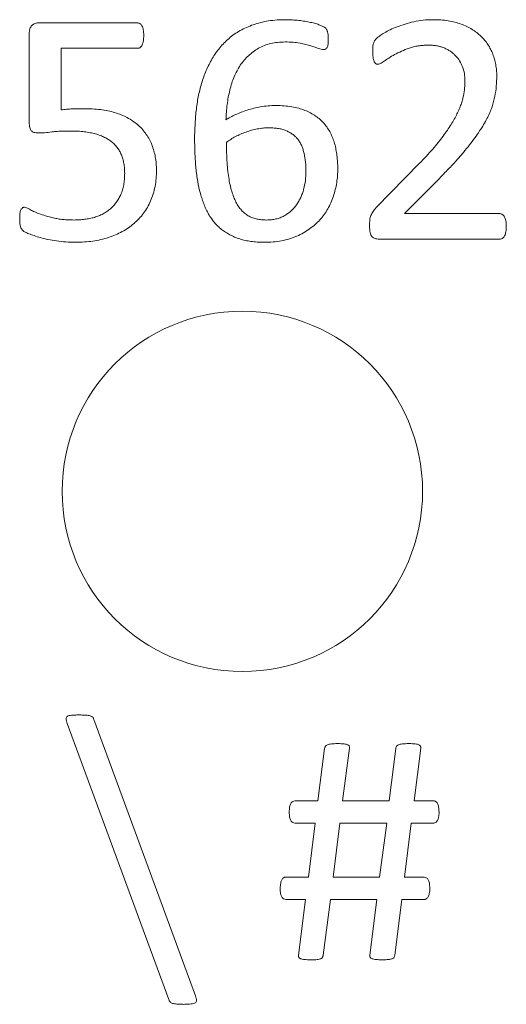
# Model space of a CAD drawing. Units: inches. Extents: x -125 to 7, y -392 to -290.
# Drawn here: x -88 to -88, y -328 to -326 of the extents above; entities that cross this region are included whole.
import ezdxf

# ---------------------------------------------------------------- set-up
doc = ezdxf.new("R2010")
doc.units = ezdxf.units.IN
doc.header["$MEASUREMENT"] = 0

msp = doc.modelspace()

# ---------------------------------------------------------------- linework, layer by layer
at = {"color": 7, "linetype": 'Continuous', "lineweight": 15}
for p, q in [((-88.3417, -326.2294), (-88.2114, -326.2294)), ((-88.3553, -326.3619), (-88.3553, -326.2439)), ((-88.2108, -326.2632), (-88.3129, -326.2632)), ((-88.3129, -326.2632), (-88.3129, -326.3453)), ((-87.893, -326.475), (-87.8359, -326.4168)), ((-87.8091, -326.4365), (-87.8555, -326.4835)), ((-87.8555, -326.4835), (-87.7288, -326.4835)), ((-87.7285, -326.5174), (-87.8893, -326.5174)), ((-88.2692, -327.1573), (-88.1338, -327.5253)), ((-88.1695, -327.5304), (-88.3047, -327.1624)), ((-87.9711, -327.2656), (-87.9619, -327.1957)), ((-87.9287, -327.1955), (-87.9381, -327.2656)), ((-87.876, -327.2656), (-87.8673, -327.1957)), ((-87.834, -327.1955), (-87.8429, -327.2656)), ((-88.0015, -327.2656), (-87.9711, -327.2656)), ((-87.9381, -327.2656), (-87.876, -327.2656)), ((-87.8429, -327.2656), (-87.8172, -327.2656)), ((-87.9745, -327.2952), (-88.0015, -327.2952)), ((-87.9836, -327.3672), (-87.9745, -327.2952)), ((-87.9416, -327.2952), (-87.9506, -327.3672)), ((-87.8793, -327.2952), (-87.9416, -327.2952)), ((-87.8887, -327.3672), (-87.8793, -327.2952)), ((-87.8465, -327.2952), (-87.8554, -327.3672)), ((-87.8172, -327.2952), (-87.8465, -327.2952)), ((-88.0136, -327.3672), (-87.9836, -327.3672)), ((-87.9506, -327.3672), (-87.8887, -327.3672)), ((-87.8554, -327.3672), (-87.8295, -327.3672)), ((-87.9876, -327.3969), (-88.0136, -327.3969)), ((-87.9968, -327.4713), (-87.9876, -327.3969)), ((-87.9543, -327.3969), (-87.9637, -327.4713)), ((-87.8923, -327.3969), (-87.9543, -327.3969)), ((-87.9017, -327.4713), (-87.8923, -327.3969)), ((-87.8592, -327.3969), (-87.8686, -327.4713)), ((-87.8295, -327.3969), (-87.8592, -327.3969))]:
    msp.add_line(p, q, dxfattribs=at)
msp.add_circle((-88.0715, -326.8534), 0.24, dxfattribs=at)
for points, knots in [([(-88.3553, -326.2439), (-88.3553, -326.2428), (-88.3552, -326.2406), (-88.3546, -326.2375), (-88.3534, -326.235), (-88.3519, -326.2329), (-88.3499, -326.2312), (-88.3475, -326.2301), (-88.3447, -326.2294), (-88.3427, -326.2294), (-88.3417, -326.2294)], [0, 0, 0, 0, 0.150874, 0.287229, 0.405174, 0.516985, 0.626021, 0.741341, 0.863583, 1, 1, 1, 1]), ([(-88.2114, -326.2294), (-88.2108, -326.2294), (-88.2096, -326.2295), (-88.2079, -326.2304), (-88.2063, -326.2316), (-88.2051, -326.2335), (-88.2039, -326.2358), (-88.2034, -326.2388), (-88.2029, -326.2423), (-88.2028, -326.2448), (-88.2028, -326.2461)], [0, 0, 0, 0, 0.086691, 0.174767, 0.271988, 0.376848, 0.496195, 0.639507, 0.806154, 1, 1, 1, 1]), ([(-88.1351, -326.384), (-88.135, -326.3778), (-88.1347, -326.3653), (-88.1332, -326.3465), (-88.1305, -326.328), (-88.1269, -326.3129), (-88.123, -326.3013), (-88.1198, -326.2929), (-88.1159, -326.2848), (-88.1118, -326.2769), (-88.107, -326.2694), (-88.1017, -326.2624), (-88.0958, -326.2559), (-88.0893, -326.2499), (-88.0822, -326.2444), (-88.0745, -326.2395), (-88.066, -326.2353), (-88.0569, -326.2316), (-88.0471, -326.2287), (-88.0365, -326.2266), (-88.0251, -326.2253), (-88.0173, -326.2252), (-88.0133, -326.2251)], [0, 0, 0, 0, 0.081727, 0.164562, 0.247494, 0.328583, 0.368667, 0.408348, 0.447496, 0.486779, 0.525732, 0.564341, 0.602827, 0.641296, 0.680488, 0.720735, 0.76208, 0.804999, 0.849888, 0.89704, 0.947059, 1, 1, 1, 1]), ([(-88.0133, -326.2251), (-88.0105, -326.2252), (-88.0048, -326.2253), (-87.9964, -326.2261), (-87.9883, -326.2271), (-87.9808, -326.2286), (-87.9741, -326.2301), (-87.9687, -326.2321), (-87.9646, -326.2337), (-87.9619, -326.2351), (-87.9603, -326.2365), (-87.9594, -326.238), (-87.9586, -326.2395), (-87.9581, -326.2411), (-87.9577, -326.2428), (-87.9574, -326.2448), (-87.9572, -326.2472), (-87.9572, -326.2489), (-87.9572, -326.2498)], [0, 0, 0, 0, 0.1223, 0.246914, 0.368336, 0.480087, 0.580234, 0.665768, 0.731367, 0.772316, 0.799574, 0.823867, 0.847542, 0.871891, 0.897574, 0.925752, 0.959563, 1, 1, 1, 1]), ([(-87.8979, -326.2669), (-87.8979, -326.2658), (-87.8978, -326.2638), (-87.8978, -326.2611), (-87.8974, -326.2587), (-87.897, -326.2567), (-87.8963, -326.2549), (-87.8955, -326.253), (-87.8939, -326.2512), (-87.8921, -326.2494), (-87.89, -326.2478), (-87.8879, -326.2463), (-87.8853, -326.2445), (-87.8809, -326.2418), (-87.8744, -326.2382), (-87.8652, -326.2343), (-87.8547, -326.2308), (-87.8431, -326.2277), (-87.8307, -326.2254), (-87.8221, -326.2252), (-87.8177, -326.2251)], [0, 0, 0, 0, 0.032859, 0.060381, 0.084085, 0.104739, 0.124043, 0.142635, 0.165568, 0.197335, 0.218801, 0.245222, 0.277024, 0.314052, 0.401056, 0.503177, 0.617245, 0.738561, 0.86708, 1, 1, 1, 1]), ([(-87.8177, -326.2251), (-87.8142, -326.2252), (-87.8075, -326.2254), (-87.7978, -326.2264), (-87.7887, -326.2283), (-87.7804, -326.2308), (-87.7727, -326.2341), (-87.7656, -326.2378), (-87.7594, -326.2422), (-87.7537, -326.247), (-87.7488, -326.2524), (-87.7443, -326.2581), (-87.7408, -326.2644), (-87.7378, -326.271), (-87.7355, -326.2779), (-87.734, -326.285), (-87.7329, -326.2924), (-87.7328, -326.2974), (-87.7327, -326.2999)], [0, 0, 0, 0, 0.080922, 0.157569, 0.229543, 0.297912, 0.363184, 0.424868, 0.484828, 0.542906, 0.600127, 0.656005, 0.712197, 0.768566, 0.825445, 0.882792, 0.940852, 1, 1, 1, 1]), ([(-88.2028, -326.2461), (-88.2029, -326.2474), (-88.2029, -326.2498), (-88.2033, -326.2532), (-88.2039, -326.2561), (-88.2048, -326.2587), (-88.206, -326.2607), (-88.2074, -326.2622), (-88.209, -326.2631), (-88.2102, -326.2632), (-88.2108, -326.2632)], [0, 0, 0, 0, 0.185071, 0.34883, 0.492723, 0.621867, 0.733435, 0.825916, 0.912958, 1, 1, 1, 1]), ([(-88.0146, -326.2548), (-88.0179, -326.2549), (-88.0243, -326.2551), (-88.0336, -326.2567), (-88.0422, -326.2593), (-88.05, -326.2631), (-88.0571, -326.2677), (-88.0636, -326.273), (-88.0693, -326.2791), (-88.0744, -326.2858), (-88.0787, -326.2933), (-88.0826, -326.3013), (-88.0858, -326.3099), (-88.0883, -326.319), (-88.0903, -326.3285), (-88.0918, -326.3382), (-88.0929, -326.3482), (-88.0932, -326.3549), (-88.0934, -326.3583)], [0, 0, 0, 0, 0.068049, 0.13195, 0.193134, 0.251896, 0.309573, 0.366533, 0.423254, 0.48115, 0.540042, 0.600421, 0.662775, 0.72774, 0.794375, 0.861778, 0.930116, 1, 1, 1, 1]), ([(-87.9634, -326.2648), (-87.9644, -326.2647), (-87.9667, -326.2645), (-87.9704, -326.2632), (-87.975, -326.2615), (-87.9806, -326.2597), (-87.9872, -326.2578), (-87.9951, -326.2562), (-88.0044, -326.2549), (-88.011, -326.2548), (-88.0146, -326.2548)], [0, 0, 0, 0, 0.056054, 0.131136, 0.224962, 0.335136, 0.466219, 0.619709, 0.796632, 1, 1, 1, 1]), ([(-87.9572, -326.2498), (-87.9572, -326.251), (-87.9572, -326.2533), (-87.9573, -326.2564), (-87.9575, -326.2591), (-87.9581, -326.2612), (-87.959, -326.2628), (-87.9602, -326.264), (-87.9617, -326.2648), (-87.9628, -326.2648), (-87.9634, -326.2648)], [0, 0, 0, 0, 0.198715, 0.3722894, 0.5139356, 0.6305633, 0.7309501, 0.8178125, 0.9018487, 1, 1, 1, 1]), ([(-87.8912, -326.2844), (-87.8917, -326.2844), (-87.8927, -326.2842), (-87.8942, -326.2836), (-87.8954, -326.2822), (-87.8963, -326.2804), (-87.897, -326.278), (-87.8975, -326.2749), (-87.8978, -326.2711), (-87.8979, -326.2684), (-87.8979, -326.2669)], [0, 0, 0, 0, 0.07522, 0.150163, 0.229938, 0.327933, 0.449222, 0.599662, 0.784025, 1, 1, 1, 1]), ([(-87.824, -326.259), (-87.8263, -326.2591), (-87.8308, -326.2592), (-87.8373, -326.2599), (-87.8434, -326.2611), (-87.8509, -326.2635), (-87.8594, -326.2669), (-87.8685, -326.2714), (-87.8762, -326.2759), (-87.8816, -326.2796), (-87.8853, -326.2821), (-87.8875, -326.2834), (-87.8895, -326.2842), (-87.8907, -326.2844), (-87.8912, -326.2844)], [0, 0, 0, 0, 0.0934864, 0.1829258, 0.2690145, 0.3516318, 0.5059015, 0.6446176, 0.766568, 0.8712099, 0.9144782, 0.9498028, 0.9779329, 1, 1, 1, 1]), ([(-87.7751, -326.3061), (-87.7752, -326.303), (-87.7755, -326.2969), (-87.7781, -326.288), (-87.7819, -326.2799), (-87.7865, -326.274), (-87.7909, -326.2699), (-87.7945, -326.2671), (-87.7985, -326.2647), (-87.8029, -326.2627), (-87.8077, -326.261), (-87.8129, -326.2598), (-87.8184, -326.2592), (-87.8221, -326.2591), (-87.824, -326.259)], [0, 0, 0, 0, 0.121815, 0.241495, 0.358979, 0.474476, 0.532741, 0.592734, 0.653394, 0.717395, 0.783469, 0.852022, 0.924498, 1, 1, 1, 1]), ([(-87.8359, -326.4168), (-87.8327, -326.4135), (-87.8266, -326.4072), (-87.8182, -326.3977), (-87.8107, -326.3889), (-87.8042, -326.3805), (-87.7986, -326.3725), (-87.7936, -326.365), (-87.7893, -326.3578), (-87.7857, -326.3509), (-87.7827, -326.3444), (-87.7803, -326.3381), (-87.7784, -326.3322), (-87.7767, -326.3249), (-87.7754, -326.3163), (-87.7752, -326.3094), (-87.7751, -326.3061)], [0, 0, 0, 0, 0.10586, 0.203172, 0.292709, 0.373934, 0.44905, 0.518754, 0.58358, 0.642986, 0.698534, 0.749951, 0.79761, 0.841717, 0.92378, 1, 1, 1, 1]), ([(-87.7327, -326.2999), (-87.7328, -326.3045), (-87.733, -326.3136), (-87.7347, -326.3251), (-87.7368, -326.3344), (-87.739, -326.3416), (-87.742, -326.3491), (-87.7458, -326.3569), (-87.7502, -326.3651), (-87.7557, -326.3736), (-87.7619, -326.3827), (-87.7691, -326.3922), (-87.7773, -326.4023), (-87.7868, -326.4132), (-87.7975, -326.4246), (-87.8052, -326.4324), (-87.8091, -326.4365)], [0, 0, 0, 0, 0.085079, 0.170502, 0.214729, 0.261614, 0.31194, 0.365203, 0.422717, 0.485264, 0.553488, 0.627072, 0.707621, 0.796389, 0.894011, 1, 1, 1, 1]), ([(-88.3129, -326.3453), (-88.3105, -326.345), (-88.3055, -326.3442), (-88.2976, -326.344), (-88.2891, -326.3437), (-88.2832, -326.3437), (-88.28, -326.3437)], [0, 0, 0, 0, 0.228157, 0.4589039, 0.7114503, 1, 1, 1, 1]), ([(-88.28, -326.3437), (-88.2762, -326.3438), (-88.2688, -326.344), (-88.2582, -326.345), (-88.2482, -326.3468), (-88.2391, -326.3494), (-88.2307, -326.3527), (-88.2229, -326.3564), (-88.2159, -326.361), (-88.2096, -326.366), (-88.2041, -326.3716), (-88.1993, -326.3779), (-88.1951, -326.3847), (-88.1918, -326.392), (-88.1891, -326.3998), (-88.1873, -326.4081), (-88.1861, -326.4168), (-88.186, -326.4227), (-88.1859, -326.4257)], [0, 0, 0, 0, 0.0804659, 0.1561107, 0.2269935, 0.2940412, 0.3576851, 0.4181137, 0.4766011, 0.5331174, 0.58899, 0.6439792, 0.6997871, 0.7568998, 0.8151532, 0.8745878, 0.9358856, 1, 1, 1, 1]), ([(-88.0934, -326.3583), (-88.0914, -326.3571), (-88.0872, -326.3547), (-88.0804, -326.3515), (-88.073, -326.3483), (-88.0649, -326.3454), (-88.0562, -326.343), (-88.047, -326.3411), (-88.0372, -326.3396), (-88.0304, -326.3395), (-88.0269, -326.3395)], [0, 0, 0, 0, 0.0996615, 0.2072867, 0.3236059, 0.446163, 0.5760452, 0.7096477, 0.8511434, 1, 1, 1, 1]), ([(-88.0269, -326.3395), (-88.0232, -326.3396), (-88.0161, -326.3397), (-88.0059, -326.3409), (-87.9967, -326.3429), (-87.9882, -326.3457), (-87.9807, -326.3492), (-87.9739, -326.3533), (-87.9677, -326.358), (-87.9625, -326.3635), (-87.9579, -326.3694), (-87.9541, -326.3759), (-87.951, -326.3828), (-87.9485, -326.3903), (-87.9467, -326.3981), (-87.9455, -326.4063), (-87.9446, -326.4148), (-87.9445, -326.4205), (-87.9445, -326.4235)], [0, 0, 0, 0, 0.082035, 0.158151, 0.228064, 0.293265, 0.354982, 0.41358, 0.470242, 0.525787, 0.58107, 0.636552, 0.693027, 0.750932, 0.810468, 0.871566, 0.934679, 1, 1, 1, 1]), ([(-88.3437, -326.376), (-88.3447, -326.376), (-88.3465, -326.3759), (-88.349, -326.3754), (-88.3511, -326.3745), (-88.3528, -326.3732), (-88.3539, -326.3712), (-88.3548, -326.3687), (-88.3552, -326.3655), (-88.3553, -326.3632), (-88.3553, -326.3619)], [0, 0, 0, 0, 0.13657, 0.253794, 0.355042, 0.449832, 0.548635, 0.673004, 0.820153, 1, 1, 1, 1]), ([(-88.302, -326.3734), (-88.3041, -326.3734), (-88.3084, -326.3734), (-88.3145, -326.3737), (-88.3201, -326.374), (-88.3268, -326.3749), (-88.3346, -326.3758), (-88.3408, -326.3759), (-88.3437, -326.376)], [0, 0, 0, 0, 0.156481, 0.302027, 0.436706, 0.560806, 0.788061, 1, 1, 1, 1]), ([(-88.2282, -326.4297), (-88.2283, -326.4275), (-88.2284, -326.4231), (-88.2292, -326.4167), (-88.2306, -326.4107), (-88.2325, -326.4052), (-88.2349, -326.4), (-88.2381, -326.3953), (-88.2418, -326.3911), (-88.246, -326.3873), (-88.2509, -326.384), (-88.2563, -326.3811), (-88.2623, -326.3786), (-88.269, -326.3767), (-88.2763, -326.3752), (-88.2843, -326.3741), (-88.2929, -326.3735), (-88.2989, -326.3734), (-88.302, -326.3734)], [0, 0, 0, 0, 0.063538, 0.124375, 0.181293, 0.236607, 0.289781, 0.34278, 0.394834, 0.44818, 0.503254, 0.560336, 0.621481, 0.68629, 0.756239, 0.831061, 0.912838, 1, 1, 1, 1]), ([(-88.036, -326.3691), (-88.0386, -326.3692), (-88.0438, -326.3694), (-88.0516, -326.3706), (-88.0593, -326.3722), (-88.0666, -326.3747), (-88.0738, -326.3775), (-88.0806, -326.3808), (-88.0869, -326.3844), (-88.0908, -326.3872), (-88.0927, -326.3885)], [0, 0, 0, 0, 0.128429, 0.258017, 0.386175, 0.514052, 0.640408, 0.764862, 0.885124, 1, 1, 1, 1]), ([(-87.9868, -326.4274), (-87.9869, -326.4231), (-87.9871, -326.4151), (-87.9887, -326.4053), (-87.9906, -326.3981), (-87.9923, -326.3932), (-87.9946, -326.3888), (-87.9973, -326.3848), (-88.0004, -326.3813), (-88.004, -326.3781), (-88.0081, -326.3754), (-88.0126, -326.3731), (-88.0177, -326.3713), (-88.0233, -326.37), (-88.0295, -326.3693), (-88.0338, -326.3692), (-88.036, -326.3691)], [0, 0, 0, 0, 0.144104, 0.276179, 0.337783, 0.396441, 0.452393, 0.506738, 0.56069, 0.614075, 0.670093, 0.727389, 0.788172, 0.853247, 0.923823, 1, 1, 1, 1]), ([(-88.0429, -326.5216), (-88.0458, -326.5216), (-88.0516, -326.5215), (-88.0599, -326.5206), (-88.0677, -326.5192), (-88.0749, -326.5173), (-88.0817, -326.5148), (-88.088, -326.5118), (-88.0938, -326.5084), (-88.0993, -326.5045), (-88.1042, -326.5002), (-88.1088, -326.4953), (-88.1128, -326.49), (-88.1165, -326.4842), (-88.1197, -326.4779), (-88.1226, -326.4713), (-88.1252, -326.4642), (-88.1282, -326.454), (-88.1312, -326.4403), (-88.1335, -326.4227), (-88.1348, -326.4038), (-88.135, -326.3907), (-88.1351, -326.384)], [0, 0, 0, 0, 0.046408, 0.090587, 0.132046, 0.171385, 0.209349, 0.245548, 0.281499, 0.316245, 0.35109, 0.385885, 0.420973, 0.456872, 0.493844, 0.532268, 0.571661, 0.612818, 0.699978, 0.793253, 0.893247, 1, 1, 1, 1]), ([(-88.0927, -326.3885), (-88.0927, -326.3932), (-88.0926, -326.4022), (-88.0919, -326.4152), (-88.0909, -326.427), (-88.0894, -326.4376), (-88.0876, -326.4471), (-88.0851, -326.4555), (-88.0825, -326.463), (-88.0794, -326.4696), (-88.0758, -326.4752), (-88.0718, -326.48), (-88.0675, -326.484), (-88.0626, -326.487), (-88.0574, -326.4893), (-88.0517, -326.4908), (-88.0457, -326.4918), (-88.0415, -326.4919), (-88.0394, -326.492)], [0, 0, 0, 0, 0.107441, 0.206425, 0.296062, 0.377591, 0.451183, 0.517762, 0.578391, 0.633209, 0.683575, 0.730136, 0.774786, 0.817609, 0.860525, 0.905072, 0.951011, 1, 1, 1, 1]), ([(-88.1859, -326.4257), (-88.186, -326.4294), (-88.1861, -326.4367), (-88.1876, -326.4472), (-88.19, -326.4572), (-88.1935, -326.4665), (-88.1978, -326.4751), (-88.2029, -326.4831), (-88.2089, -326.4902), (-88.2157, -326.4967), (-88.2232, -326.5025), (-88.2314, -326.5075), (-88.2403, -326.5119), (-88.2498, -326.5154), (-88.26, -326.5182), (-88.2707, -326.5202), (-88.2819, -326.5214), (-88.2896, -326.5215), (-88.2936, -326.5216)], [0, 0, 0, 0, 0.06832, 0.133539, 0.195919, 0.2566, 0.315655, 0.373245, 0.430367, 0.48784, 0.545785, 0.604532, 0.66468, 0.727168, 0.791633, 0.858176, 0.927635, 1, 1, 1, 1]), ([(-87.9445, -326.4235), (-87.9445, -326.4266), (-87.9446, -326.4329), (-87.9458, -326.4422), (-87.9476, -326.4514), (-87.9502, -326.4603), (-87.9535, -326.469), (-87.9576, -326.4771), (-87.9624, -326.4847), (-87.9681, -326.4918), (-87.9747, -326.4983), (-87.982, -326.5041), (-87.9901, -326.5092), (-87.9991, -326.5137), (-88.0088, -326.5173), (-88.0194, -326.5198), (-88.0309, -326.5213), (-88.0388, -326.5215), (-88.0429, -326.5216)], [0, 0, 0, 0, 0.060415, 0.119961, 0.179332, 0.239069, 0.297878, 0.356037, 0.413193, 0.471155, 0.529374, 0.588853, 0.649766, 0.7134, 0.779522, 0.848546, 0.921815, 1, 1, 1, 1]), ([(-88.2956, -326.492), (-88.2932, -326.4919), (-88.2885, -326.4919), (-88.2815, -326.4911), (-88.2749, -326.4901), (-88.2686, -326.4885), (-88.2626, -326.4865), (-88.257, -326.4839), (-88.2519, -326.4808), (-88.2472, -326.4772), (-88.243, -326.4732), (-88.2393, -326.4686), (-88.236, -326.4635), (-88.2332, -326.4579), (-88.2309, -326.4518), (-88.2294, -326.445), (-88.2284, -326.4376), (-88.2283, -326.4324), (-88.2282, -326.4297)], [0, 0, 0, 0, 0.069134, 0.13607, 0.200278, 0.262402, 0.322754, 0.381471, 0.438339, 0.494391, 0.550447, 0.606788, 0.664121, 0.723664, 0.785849, 0.852285, 0.923219, 1, 1, 1, 1]), ([(-88.0394, -326.492), (-88.0372, -326.4919), (-88.0329, -326.4918), (-88.0268, -326.4907), (-88.0211, -326.489), (-88.0159, -326.4866), (-88.0112, -326.4836), (-88.0068, -326.4801), (-88.0029, -326.4762), (-87.9994, -326.4718), (-87.9963, -326.467), (-87.9937, -326.4619), (-87.9915, -326.4566), (-87.9893, -326.4491), (-87.9872, -326.4393), (-87.987, -326.4314), (-87.9868, -326.4274)], [0, 0, 0, 0, 0.070205, 0.136341, 0.199295, 0.260138, 0.320272, 0.379226, 0.438321, 0.498271, 0.558783, 0.620237, 0.681527, 0.744481, 0.871572, 1, 1, 1, 1]), ([(-88.368, -326.4895), (-88.368, -326.4884), (-88.368, -326.4862), (-88.3677, -326.4832), (-88.3673, -326.4806), (-88.3666, -326.4785), (-88.3656, -326.477), (-88.3644, -326.4759), (-88.3631, -326.4751), (-88.3622, -326.475), (-88.3617, -326.475)], [0, 0, 0, 0, 0.193088, 0.367869, 0.517855, 0.642368, 0.74631, 0.834678, 0.915952, 1, 1, 1, 1]), ([(-88.3617, -326.475), (-88.3607, -326.4752), (-88.3583, -326.4756), (-88.3544, -326.478), (-88.349, -326.4807), (-88.3419, -326.4837), (-88.3331, -326.4866), (-88.3246, -326.489), (-88.3168, -326.4905), (-88.3102, -326.4914), (-88.3031, -326.4918), (-88.2981, -326.4919), (-88.2956, -326.492)], [0, 0, 0, 0, 0.04239, 0.1068015, 0.1952642, 0.3058362, 0.4406533, 0.5997351, 0.6897475, 0.7856224, 0.8895405, 1, 1, 1, 1]), ([(-87.9021, -326.5001), (-87.9021, -326.4987), (-87.9021, -326.496), (-87.9018, -326.4922), (-87.9014, -326.4889), (-87.9004, -326.4859), (-87.899, -326.4833), (-87.8975, -326.4805), (-87.8954, -326.4778), (-87.8938, -326.476), (-87.893, -326.475)], [0, 0, 0, 0, 0.155964, 0.29066, 0.412144, 0.520638, 0.627932, 0.738632, 0.860518, 1, 1, 1, 1]), ([(-88.2936, -326.5216), (-88.2979, -326.5215), (-88.3064, -326.5213), (-88.3187, -326.52), (-88.33, -326.518), (-88.34, -326.5157), (-88.3484, -326.513), (-88.3544, -326.5109), (-88.3583, -326.5092), (-88.3605, -326.5081), (-88.3622, -326.5072), (-88.3636, -326.5062), (-88.3648, -326.505), (-88.3658, -326.5036), (-88.3665, -326.5021), (-88.3671, -326.5004), (-88.3675, -326.4983), (-88.3679, -326.4958), (-88.3679, -326.4928), (-88.368, -326.4907), (-88.368, -326.4895)], [0, 0, 0, 0, 0.144566, 0.282489, 0.410533, 0.52509, 0.623438, 0.704641, 0.737479, 0.764375, 0.785388, 0.800649, 0.822954, 0.840858, 0.857915, 0.877402, 0.900709, 0.92809, 0.961124, 1, 1, 1, 1]), ([(-87.7288, -326.4835), (-87.7282, -326.4835), (-87.727, -326.4836), (-87.7252, -326.4845), (-87.7236, -326.4858), (-87.7223, -326.4878), (-87.7212, -326.4901), (-87.7205, -326.493), (-87.72, -326.4964), (-87.72, -326.4989), (-87.72, -326.5002)], [0, 0, 0, 0, 0.086661, 0.177579, 0.276769, 0.386018, 0.508204, 0.649125, 0.812568, 1, 1, 1, 1]), ([(-87.8893, -326.5174), (-87.8903, -326.5173), (-87.8922, -326.5173), (-87.8948, -326.5167), (-87.8971, -326.5156), (-87.899, -326.514), (-87.9005, -326.5116), (-87.9015, -326.5084), (-87.902, -326.5045), (-87.9021, -326.5017), (-87.9021, -326.5001)], [0, 0, 0, 0, 0.119528, 0.225607, 0.322804, 0.420543, 0.527872, 0.656104, 0.811661, 1, 1, 1, 1]), ([(-87.72, -326.5002), (-87.72, -326.5015), (-87.72, -326.504), (-87.7205, -326.5075), (-87.7212, -326.5105), (-87.7221, -326.513), (-87.7232, -326.515), (-87.7248, -326.5164), (-87.7266, -326.5172), (-87.7279, -326.5173), (-87.7285, -326.5174)], [0, 0, 0, 0, 0.186628, 0.352823, 0.496129, 0.619111, 0.725219, 0.819972, 0.908993, 1, 1, 1, 1]), ([(-88.3047, -327.1624), (-88.3051, -327.1613), (-88.3059, -327.1593), (-88.3064, -327.1566), (-88.306, -327.1544), (-88.3044, -327.1528), (-88.302, -327.1519), (-88.2987, -327.1515), (-88.2943, -327.1513), (-88.2911, -327.1513), (-88.2893, -327.1512)], [0, 0, 0, 0, 0.139788, 0.241776, 0.321399, 0.396355, 0.491393, 0.619719, 0.788041, 1, 1, 1, 1]), ([(-88.2893, -327.1512), (-88.2875, -327.1513), (-88.2844, -327.1513), (-88.2802, -327.1515), (-88.2769, -327.1517), (-88.2743, -327.1524), (-88.2722, -327.1531), (-88.2708, -327.1543), (-88.2698, -327.1557), (-88.2694, -327.1567), (-88.2692, -327.1573)], [0, 0, 0, 0, 0.233397, 0.416769, 0.562275, 0.681214, 0.773929, 0.849592, 0.919313, 1, 1, 1, 1]), ([(-87.9619, -327.1957), (-87.9619, -327.1952), (-87.9617, -327.1942), (-87.961, -327.1929), (-87.9599, -327.1917), (-87.9581, -327.1909), (-87.9558, -327.1902), (-87.9527, -327.1898), (-87.9489, -327.1894), (-87.9461, -327.1894), (-87.9445, -327.1894)], [0, 0, 0, 0, 0.07411, 0.144639, 0.218967, 0.308626, 0.429141, 0.578737, 0.769966, 1, 1, 1, 1]), ([(-87.9445, -327.1894), (-87.9429, -327.1894), (-87.9401, -327.1894), (-87.9364, -327.1898), (-87.9335, -327.1902), (-87.9314, -327.1909), (-87.9299, -327.1917), (-87.9291, -327.1929), (-87.9288, -327.1942), (-87.9287, -327.195), (-87.9287, -327.1955)], [0, 0, 0, 0, 0.254785, 0.447466, 0.596021, 0.710784, 0.796954, 0.864696, 0.929874, 1, 1, 1, 1]), ([(-87.8673, -327.1957), (-87.8671, -327.1952), (-87.8669, -327.1942), (-87.8662, -327.1928), (-87.865, -327.1918), (-87.8633, -327.1909), (-87.8611, -327.1901), (-87.858, -327.1898), (-87.8541, -327.1894), (-87.8512, -327.1894), (-87.8496, -327.1894)], [0, 0, 0, 0, 0.074163, 0.143991, 0.219916, 0.308685, 0.421815, 0.569926, 0.762497, 1, 1, 1, 1]), ([(-87.8496, -327.1894), (-87.848, -327.1894), (-87.8452, -327.1894), (-87.8415, -327.1898), (-87.8386, -327.1901), (-87.8366, -327.1909), (-87.8352, -327.1917), (-87.8343, -327.1929), (-87.8339, -327.1941), (-87.8339, -327.195), (-87.834, -327.1955)], [0, 0, 0, 0, 0.246874, 0.445078, 0.598663, 0.708006, 0.792098, 0.862605, 0.929493, 1, 1, 1, 1]), ([(-88.0091, -327.2808), (-88.009, -327.2795), (-88.009, -327.2771), (-88.0086, -327.2739), (-88.008, -327.2713), (-88.0068, -327.2687), (-88.0048, -327.2662), (-88.0025, -327.2658), (-88.0015, -327.2656)], [0, 0, 0, 0, 0.20156, 0.376019, 0.518302, 0.638509, 0.83107, 1, 1, 1, 1]), ([(-87.8172, -327.2656), (-87.8167, -327.2656), (-87.8156, -327.2657), (-87.8141, -327.2665), (-87.8127, -327.2676), (-87.8116, -327.2693), (-87.8107, -327.2714), (-87.8101, -327.274), (-87.8097, -327.2771), (-87.8096, -327.2793), (-87.8096, -327.2806)], [0, 0, 0, 0, 0.086336, 0.174136, 0.267833, 0.372818, 0.494236, 0.637952, 0.803544, 1, 1, 1, 1]), ([(-88.0015, -327.2952), (-88.0025, -327.2951), (-88.0048, -327.2947), (-88.0068, -327.2922), (-88.008, -327.2897), (-88.0086, -327.2871), (-88.009, -327.2841), (-88.009, -327.2819), (-88.0091, -327.2808)], [0, 0, 0, 0, 0.175017, 0.374517, 0.495728, 0.639595, 0.805812, 1, 1, 1, 1]), ([(-87.8096, -327.2806), (-87.8096, -327.2818), (-87.8096, -327.284), (-87.8101, -327.2871), (-87.8108, -327.2897), (-87.8117, -327.2918), (-87.8128, -327.2934), (-87.8142, -327.2945), (-87.8157, -327.2951), (-87.8167, -327.2952), (-87.8172, -327.2952)], [0, 0, 0, 0, 0.198658, 0.370179, 0.512013, 0.634791, 0.738028, 0.830478, 0.916277, 1, 1, 1, 1]), ([(-88.0211, -327.3822), (-88.0211, -327.381), (-88.021, -327.3787), (-88.0205, -327.3756), (-88.0198, -327.373), (-88.019, -327.3709), (-88.018, -327.3693), (-88.0167, -327.3681), (-88.0152, -327.3673), (-88.0141, -327.3673), (-88.0136, -327.3672)], [0, 0, 0, 0, 0.201133, 0.368012, 0.513344, 0.629228, 0.732679, 0.821477, 0.909694, 1, 1, 1, 1]), ([(-87.8295, -327.3672), (-87.8285, -327.3674), (-87.8262, -327.3678), (-87.8241, -327.3703), (-87.823, -327.3729), (-87.8224, -327.3755), (-87.822, -327.3787), (-87.8219, -327.381), (-87.8219, -327.3822)], [0, 0, 0, 0, 0.17073, 0.365343, 0.486832, 0.630632, 0.799861, 1, 1, 1, 1]), ([(-88.0136, -327.3969), (-88.0146, -327.3967), (-88.0168, -327.3963), (-88.0189, -327.3939), (-88.02, -327.3914), (-88.0207, -327.3889), (-88.0211, -327.3857), (-88.0211, -327.3834), (-88.0211, -327.3822)], [0, 0, 0, 0, 0.169899, 0.362277, 0.482359, 0.624885, 0.796747, 1, 1, 1, 1]), ([(-87.8219, -327.3822), (-87.8219, -327.3834), (-87.8219, -327.3857), (-87.8225, -327.3888), (-87.8232, -327.3914), (-87.8241, -327.3934), (-87.8251, -327.3951), (-87.8264, -327.3961), (-87.8279, -327.3968), (-87.829, -327.3969), (-87.8295, -327.3969)], [0, 0, 0, 0, 0.198747, 0.370915, 0.513775, 0.635167, 0.734327, 0.826819, 0.912657, 1, 1, 1, 1]), ([(-87.98, -327.4774), (-87.9816, -327.4774), (-87.9845, -327.4773), (-87.9885, -327.4771), (-87.9915, -327.4766), (-87.9938, -327.4761), (-87.9954, -327.4752), (-87.9964, -327.4741), (-87.9969, -327.4727), (-87.9969, -327.4718), (-87.9968, -327.4713)], [0, 0, 0, 0, 0.241486, 0.437089, 0.587727, 0.700868, 0.789931, 0.860254, 0.92723, 1, 1, 1, 1]), ([(-87.9637, -327.4713), (-87.9639, -327.4718), (-87.9641, -327.4727), (-87.9647, -327.474), (-87.9656, -327.4752), (-87.9671, -327.4761), (-87.9693, -327.4766), (-87.9721, -327.4771), (-87.9757, -327.4774), (-87.9785, -327.4774), (-87.98, -327.4774)], [0, 0, 0, 0, 0.080061, 0.152968, 0.222325, 0.30985, 0.421792, 0.56945, 0.757226, 1, 1, 1, 1]), ([(-87.8851, -327.4774), (-87.8867, -327.4774), (-87.8895, -327.4773), (-87.8934, -327.4771), (-87.8963, -327.4766), (-87.8986, -327.4761), (-87.9002, -327.4752), (-87.9013, -327.4741), (-87.9018, -327.4727), (-87.9017, -327.4718), (-87.9017, -327.4713)], [0, 0, 0, 0, 0.238009, 0.432881, 0.582219, 0.696872, 0.787125, 0.858387, 0.926258, 1, 1, 1, 1]), ([(-87.8686, -327.4713), (-87.8687, -327.4718), (-87.8688, -327.4727), (-87.8694, -327.474), (-87.8705, -327.4752), (-87.872, -327.4761), (-87.8743, -327.4766), (-87.8771, -327.4771), (-87.8808, -327.4773), (-87.8836, -327.4774), (-87.8851, -327.4774)], [0, 0, 0, 0, 0.077067, 0.148884, 0.221508, 0.313485, 0.427037, 0.572485, 0.760859, 1, 1, 1, 1]), ([(-88.1338, -327.5253), (-88.1334, -327.5265), (-88.1328, -327.5284), (-88.1323, -327.5311), (-88.1328, -327.5334), (-88.1343, -327.5349), (-88.1368, -327.5357), (-88.1401, -327.5364), (-88.1444, -327.5365), (-88.1477, -327.5366), (-88.1495, -327.5367)], [0, 0, 0, 0, 0.137638, 0.242008, 0.319249, 0.394333, 0.489533, 0.619015, 0.785041, 1, 1, 1, 1]), ([(-88.1495, -327.5367), (-88.1512, -327.5367), (-88.1543, -327.5366), (-88.1585, -327.5364), (-88.1618, -327.536), (-88.1644, -327.5356), (-88.1663, -327.5348), (-88.1678, -327.5336), (-88.1688, -327.5321), (-88.1693, -327.531), (-88.1695, -327.5304)], [0, 0, 0, 0, 0.23238, 0.415119, 0.557399, 0.671048, 0.760649, 0.840118, 0.918436, 1, 1, 1, 1])]:
    msp.add_open_spline(points, degree=3, knots=knots, dxfattribs=at)

doc.saveas('drawing.dxf')
